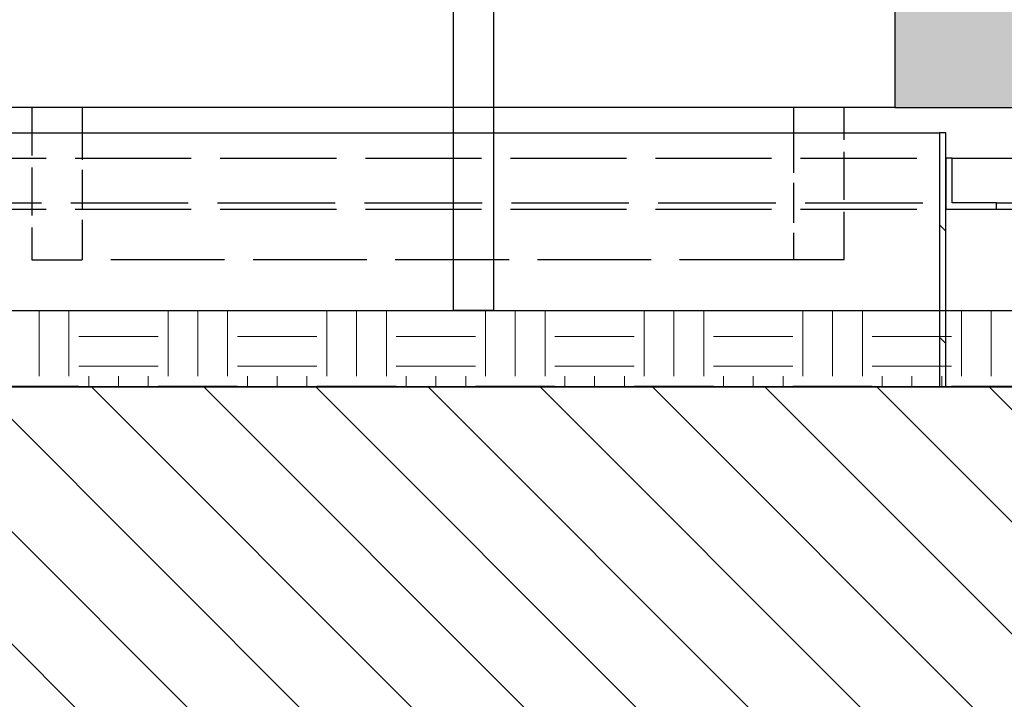
# Model space of a CAD drawing. Units: inches. Extents: x -346 to 504, y 6 to 324.
# Drawn here: x 324 to 370, y 236 to 268 of the extents above; entities that cross this region are included whole.
import ezdxf

# ---------------------------------------------------------------- set-up
doc = ezdxf.new("R2010")
doc.units = ezdxf.units.IN
doc.header["$LTSCALE"] = 30
doc.header["$MEASUREMENT"] = 0
doc.linetypes.add('DASHED', pattern=[0.2067, 0.1654, -0.0413])
for name, color, linetype, lineweight in [('freecads.com', 7, 'Continuous', 25), ('Hatch (Hydro)', 7, 'Continuous', 18), ('Hidden (Hydro)', 7, 'DASHED', 25), ('Visible (Hydro)', 7, 'Continuous', 25)]:
    doc.layers.add(name, color=color, linetype=linetype, lineweight=lineweight)

msp = doc.modelspace()

# ---------------------------------------------------------------- hatches: boundary and pattern name
at = {"layer": 'Hatch (Hydro)'}
h = msp.add_hatch(dxfattribs=at)
h.set_pattern_fill('AR-CONC', color=256, scale=0.31791, angle=225.00021, style=0, pattern_type=2)
h.set_pattern_definition([(275.0002, (0, 0), (-1.753432, -1.4713164), [0.238433, -2.622758]), (220.0002, (0, 0), (2.002813, -1.378986), [0.190746, -2.098206]), (325.4512, (-0.1461, -0.1226), (0.249358, -2.850305), [0.202637, -2.229001]), (271.1844, (0.4496, -0.4496), (-2.771192, -2.02705), [0.35765, -3.934137]), (321.6358, (0.2187, -0.6185), (0.0887, -4.29088), [0.303955, -3.343492]), (216.1842, (0.4496, -0.4496), (0.088707, -4.29088), [0.28612, -3.14731]), (246.0002, (0.1124, -0.562), (-2.246895, -0.4367615), [0.238433, -2.622758]), (191.0002, (0.1124, -0.562), (1.083154, -2.177071), [0.190746, -2.098206]), (296.4516, (-0.0748, -0.5984), (-1.163744, -2.613832), [0.202637, -2.229001]), (262.50021, (0, 0), (0.7210012, -0.7756655), [0, -2.0727735, 0, -2.1299973, 0, -2.106154]), (232.5002, (0, 0), (0.2952578, -1.4779928), [0, -1.2144164, 0, -2.025087, 0, -0.802723]), (192.50021, (0.5013, 0.5013), (-1.2507117, -1.1493154), [0, -0.794775, 0, -2.4796984, 0, -3.290369]), (182.5002, (0.7261, 0.7261), (-1.0859432, -1.5360176), [0, -1.0332077, 0, -1.646774, 0, -2.336639])])
h.paths.add_polyline_path([(293.29194, 263.94578), (299.89194, 263.94578), (299.89194, 268.74578), (299.89194, 271.14578), (293.29194, 271.14578)])
h.paths.add_polyline_path([(314.89194, 263.94578), (322.09194, 263.94578), (322.09194, 269.64578), (322.09194, 271.14578), (314.89194, 271.14578), (314.89194, 268.74578)])
h.paths.add_polyline_path([(365.29194, 263.94578), (372.49194, 263.94578), (372.49194, 268.74578), (372.49194, 271.14578), (365.29194, 271.14578), (365.29194, 269.64578)])
h.paths.add_polyline_path([(387.49194, 263.94578), (394.09194, 263.94578), (394.09194, 271.14578), (387.49194, 271.14578), (387.49194, 268.74578)])
h = msp.add_hatch(dxfattribs=at)
h.set_pattern_fill('ANSI31', color=256, scale=30, angle=90, style=0)
h.paths.add_polyline_path([(319.69194, 250.74578), (319.99194, 250.74578), (319.99194, 254.34578), (319.99194, 262.74578), (319.69194, 262.74578), (319.69194, 261.54578), (319.69194, 259.14578), (319.69194, 254.34578)])
h.paths.add_polyline_path([(367.39194, 250.74578), (367.69194, 250.74578), (367.69194, 254.34578), (367.69194, 259.14578), (367.69194, 261.54578), (367.69194, 262.74578), (367.39194, 262.74578), (367.39194, 254.34578)])
h = msp.add_hatch(dxfattribs=at)
h.set_pattern_fill('ANSI31', color=256, scale=30, style=0)
h.paths.add_polyline_path([(319.39194, 261.54578), (319.39194, 259.44578), (317.29194, 259.44578), (317.29194, 259.14578), (319.69194, 259.14578), (319.69194, 261.54578)])
h.paths.add_polyline_path([(367.99194, 259.44578), (367.99194, 261.54578), (367.69194, 261.54578), (367.69194, 259.14578), (370.09194, 259.14578), (370.09194, 259.44578)])
h = msp.add_hatch(dxfattribs=at)
h.set_pattern_fill('EARTH', color=256, scale=15, angle=90, style=0, pattern_type=2)
h.paths.add_polyline_path([(386.89194, 250.74578), (386.89194, 254.34578), (382.09198, 254.34578), (382.09198, 250.74578)])
h.paths.add_polyline_path([(376.09198, 254.34578), (367.69194, 254.34578), (367.39194, 254.34578), (319.99194, 254.34578), (319.69194, 254.34578), (300.49194, 254.34578), (300.49194, 250.74578), (376.09198, 250.74578)])
h = msp.add_hatch(dxfattribs=at)
h.set_pattern_fill('ANSI31', color=256, scale=30, angle=90, style=0)
h.paths.add_polyline_path([(300.49194, 250.74578), (300.49194, 229.14578), (376.09198, 229.14578), (376.09198, 250.74578), (367.69194, 250.74578), (367.39194, 250.74578), (319.99194, 250.74578), (319.69194, 250.74578)])
h.paths.add_polyline_path([(382.09198, 229.14578), (386.89194, 229.14578), (386.89194, 250.74578), (382.09198, 250.74578)])

# ---------------------------------------------------------------- linework, layer by layer
at = {"layer": 'freecads.com', "color": 7, "linetype": 'Continuous', "lineweight": 25}
for p, q in [((346.31105, 271.47648), (346.31105, 254.35195)), ((344.42858, 254.35195), (344.42858, 271.11772)), ((346.31105, 254.35195), (344.42858, 254.35195))]:
    msp.add_line(p, q, dxfattribs=at)
at = {"layer": 'Hidden (Hydro)', "ltscale": 0.457027}
for p, q in [((324.49194, 263.94578), (324.49194, 256.74578)), ((362.89194, 256.74578), (362.89194, 263.94578))]:
    msp.add_line(p, q, dxfattribs=at)
at = {"layer": 'Hidden (Hydro)', "ltscale": 0.380839}
for p, q in [((326.89194, 256.74578), (326.89194, 262.74578)), ((360.49194, 262.74578), (360.49194, 256.74578))]:
    msp.add_line(p, q, dxfattribs=at)
at = {"layer": 'Hidden (Hydro)', "ltscale": 1.105812}
for p, q in [((319.69194, 261.54578), (367.69194, 261.54578)), ((319.69194, 259.14578), (367.69194, 259.14578))]:
    msp.add_line(p, q, dxfattribs=at)
at = {"layer": 'Hidden (Hydro)', "ltscale": 1.119635}
msp.add_line((319.39194, 259.44578), (367.99194, 259.44578), dxfattribs=at)
at = {"layer": 'Hidden (Hydro)', "ltscale": 1.35462}
msp.add_line((370.09194, 259.44578), (386.89194, 259.44578), dxfattribs=at)
at = {"layer": 'Hidden (Hydro)', "ltscale": 0.481754}
for p, q in [((324.49194, 256.74578), (326.89194, 256.74578)), ((362.89194, 256.74578), (360.49194, 256.74578))]:
    msp.add_line(p, q, dxfattribs=at)
at = {"layer": 'Hidden (Hydro)', "ltscale": 1.083696}
msp.add_line((360.49194, 256.74578), (326.89194, 256.74578), dxfattribs=at)
at = {"layer": 'Visible (Hydro)'}
for p, q in [((365.29194, 271.14578), (365.29194, 263.94578)), ((365.29194, 263.94578), (322.09194, 263.94578)), ((326.89194, 262.74578), (326.89194, 263.94578)), ((360.49194, 263.94578), (360.49194, 262.74578)), ((365.29194, 263.94578), (372.49194, 263.94578)), ((319.99194, 262.74578), (367.39194, 262.74578)), ((367.69194, 262.74578), (367.39194, 262.74578)), ((367.39194, 262.74578), (367.39194, 250.74578)), ((367.69194, 250.74578), (367.69194, 262.74578)), ((367.99194, 261.54578), (367.69194, 261.54578)), ((367.69194, 261.54578), (367.69194, 259.14578)), ((367.99194, 259.44578), (367.99194, 261.54578)), ((367.99194, 261.54578), (386.89194, 261.54578)), ((370.09194, 259.44578), (367.99194, 259.44578)), ((370.09194, 259.14578), (370.09194, 259.44578)), ((367.69194, 259.14578), (370.09194, 259.14578)), ((370.09194, 259.14578), (386.89194, 259.14578)), ((376.09198, 254.34578), (300.49194, 254.34578)), ((376.09198, 250.74578), (300.49194, 250.74578)), ((300.49194, 250.74578), (376.09198, 250.74578)), ((367.39194, 250.74578), (367.69194, 250.74578))]:
    msp.add_line(p, q, dxfattribs=at)

doc.saveas('drawing.dxf')
